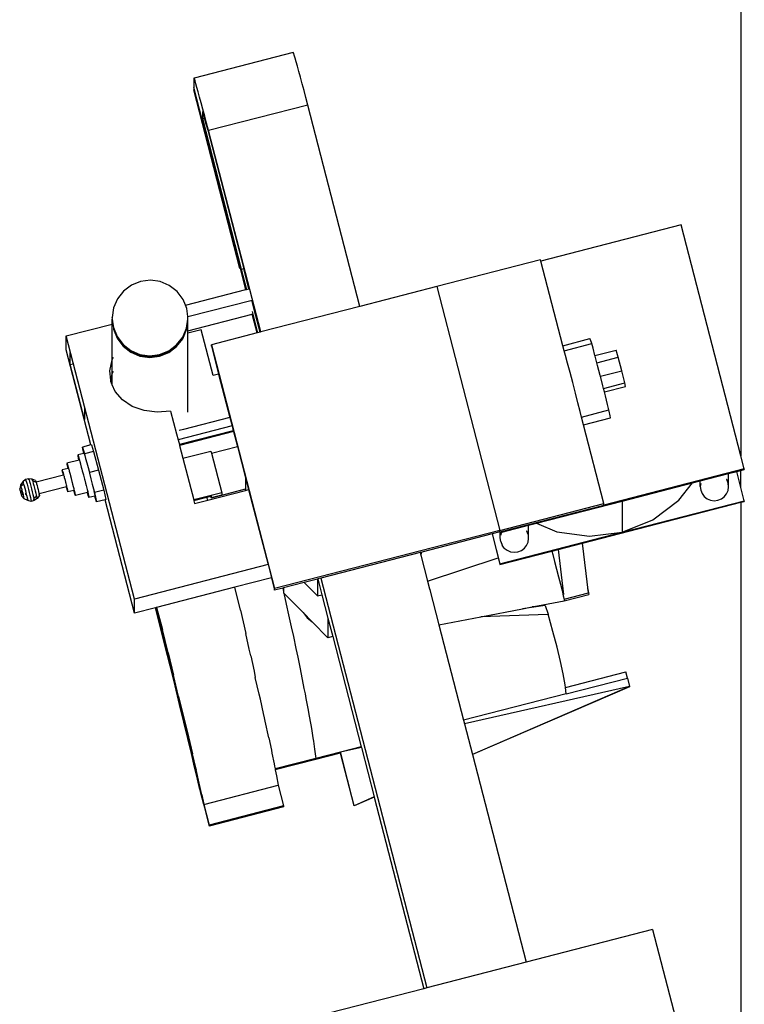
# Model space of a CAD drawing. Units: centimetres. Extents: x 37 to 699, y -19 to 133.
# Drawn here: x 535 to 558, y 48 to 79 of the extents above; entities that cross this region are included whole.
import ezdxf

# ---------------------------------------------------------------- set-up
doc = ezdxf.new("R2010")
doc.units = ezdxf.units.CM
doc.layers.add('Edges', color=7, linetype='Continuous')

# ---------------------------------------------------------------- blocks, each defined once
blk = doc.blocks.new('tire changer machine rs')
at = {"layer": 'Edges'}
for p, q in [((31.575, 23.972), (31.575, 4.113)), ((17.386, 16.89), (14.243, 16.079)), ((17.389, 16.891), (17.386, 16.89)), ((17.401, 16.861), (17.389, 16.891)), ((17.421, 16.801), (17.401, 16.861)), ((17.448, 16.712), (17.421, 16.801)), ((17.481, 16.595), (17.448, 16.712)), ((17.521, 16.453), (17.481, 16.595)), ((17.567, 16.288), (17.521, 16.453)), ((17.617, 16.103), (17.567, 16.288)), ((14.243, 16.079), (14.239, 16.078)), ((14.239, 16.078), (14.239, 15.792)), ((14.255, 16.049), (14.243, 16.079)), ((14.274, 15.989), (14.255, 16.049)), ((14.301, 15.9), (14.274, 15.989)), ((17.672, 15.9), (17.617, 16.103)), ((15.704, 10.092), (14.239, 15.792)), ((14.239, 15.792), (14.239, 15.706)), ((15.695, 10.045), (14.239, 15.706)), ((14.335, 15.784), (14.301, 15.9)), ((14.375, 15.641), (14.335, 15.784)), ((14.42, 15.476), (14.375, 15.641)), ((17.729, 15.684), (17.672, 15.9)), ((17.788, 15.458), (17.729, 15.684)), ((14.471, 15.291), (14.42, 15.476)), ((14.525, 15.088), (14.471, 15.291)), ((17.849, 15.225), (17.788, 15.458)), ((14.514, 15.016), (14.514, 14.795)), ((14.521, 15.004), (14.514, 15.016)), ((14.529, 14.98), (14.521, 15.004)), ((14.583, 14.872), (14.525, 15.088)), ((14.54, 14.944), (14.529, 14.98)), ((17.849, 15.225), (14.702, 14.413)), ((19.502, 8.846), (17.849, 15.225)), ((14.514, 14.795), (14.577, 14.811)), ((14.514, 14.795), (15.741, 10.025)), ((14.553, 14.896), (14.54, 14.944)), ((14.569, 14.839), (14.553, 14.896)), ((14.577, 14.811), (14.569, 14.839)), ((14.588, 14.772), (14.577, 14.811)), ((14.642, 14.646), (14.583, 14.872)), ((14.608, 14.696), (14.588, 14.772)), ((14.63, 14.614), (14.608, 14.696)), ((14.654, 14.526), (14.63, 14.614)), ((14.702, 14.413), (14.642, 14.646)), ((14.678, 14.434), (14.654, 14.526)), ((14.678, 14.434), (15.816, 10.045)), ((16.356, 8.034), (14.702, 14.413)), ((29.679, 11.425), (25.237, 10.279)), ((31.575, 4.113), (29.679, 11.425)), ((25.226, 10.323), (21.934, 9.473)), ((25.237, 10.279), (25.226, 10.323)), ((15.704, 10.092), (15.695, 10.045)), ((15.715, 10.05), (15.695, 10.045)), ((15.715, 10.05), (15.704, 10.092)), ((15.887, 9.38), (15.715, 10.05)), ((15.741, 10.025), (15.816, 10.045)), ((15.741, 10.025), (15.905, 9.384)), ((15.982, 9.404), (15.816, 10.045)), ((25.931, 7.6), (25.237, 10.279)), ((12.86, 9.675), (12.55, 9.637)), ((13.171, 9.632), (12.86, 9.675)), ((12.259, 9.52), (12.009, 9.332)), ((12.55, 9.637), (12.259, 9.52)), ((13.459, 9.509), (13.171, 9.632)), ((13.706, 9.317), (13.459, 9.509)), ((13.968, 8.885), (15.887, 9.38)), ((15.887, 9.38), (15.905, 9.384)), ((15.905, 9.384), (15.982, 9.404)), ((15.982, 9.404), (15.991, 9.407)), ((21.934, 9.473), (19.502, 8.846)), ((21.934, 9.473), (23.937, 1.745)), ((11.816, 9.085), (11.694, 8.798)), ((12.009, 9.332), (11.816, 9.085)), ((13.894, 9.067), (13.706, 9.317)), ((13.968, 8.885), (13.894, 9.067)), ((11.694, 8.798), (11.65, 8.488)), ((14.012, 8.778), (13.968, 8.885)), ((14.044, 8.519), (14.012, 8.778)), ((14.044, 8.519), (16.084, 9.046)), ((16.163, 8.706), (16.084, 9.009)), ((19.502, 8.846), (16.356, 8.034)), ((11.654, 8.46), (11.65, 8.488)), ((11.654, 8.46), (11.65, 8.455)), ((11.65, 8.455), (11.651, 8.444)), ((11.651, 8.444), (11.65, 8.435)), ((11.65, 8.435), (11.67, 8.292)), ((11.65, 8.435), (11.674, 8.293)), ((11.65, 8.286), (11.65, 8.435)), ((14.006, 8.158), (14.046, 8.442)), ((14.05, 8.467), (14.044, 8.519)), ((14.046, 8.442), (14.05, 8.467)), ((14.05, 8.434), (14.046, 8.442)), ((14.049, 8.425), (14.05, 8.434)), ((14.05, 8.414), (14.049, 8.425)), ((14.05, 8.075), (16.087, 8.601)), ((16.084, 8.686), (16.258, 8.008)), ((16.087, 8.601), (16.084, 8.612)), ((16.24, 8.004), (16.087, 8.601)), ((16.338, 8.029), (16.163, 8.706)), ((10.192, 7.91), (11.65, 8.286)), ((11.65, 8.286), (11.67, 8.292)), ((11.65, 7.164), (11.65, 8.286)), ((11.67, 8.292), (11.674, 8.293)), ((11.67, 8.292), (11.688, 8.178)), ((11.674, 8.293), (11.688, 8.178)), ((11.688, 8.178), (11.806, 7.888)), ((11.688, 8.178), (11.688, 8.145)), ((11.688, 8.145), (11.806, 7.855)), ((11.688, 8.145), (11.688, 8.125)), ((11.688, 8.125), (11.806, 7.835)), ((13.884, 7.87), (14.006, 8.158)), ((13.977, 8.057), (14.006, 8.125)), ((14.006, 8.125), (14.05, 8.414)), ((14.006, 8.105), (14.006, 8.125)), ((14.05, 8.075), (14.05, 8.414)), ((12.354, -0.429), (10.192, 7.91)), ((10.192, 7.465), (10.192, 7.91)), ((11.806, 7.888), (11.994, 7.639)), ((11.806, 7.855), (11.962, 7.648)), ((11.806, 7.835), (11.954, 7.639)), ((13.691, 7.624), (13.884, 7.87)), ((13.691, 7.59), (13.884, 7.837)), ((13.691, 7.571), (13.884, 7.817)), ((13.884, 7.817), (13.949, 7.97)), ((13.884, 7.837), (13.94, 7.967)), ((13.94, 7.967), (13.977, 8.057)), ((13.949, 7.97), (13.94, 7.967)), ((13.949, 7.97), (13.987, 8.059)), ((13.977, 8.057), (13.987, 8.059)), ((13.987, 8.059), (14.006, 8.105)), ((14.473, 8.105), (14.05, 7.996)), ((14.05, 7.996), (14.05, 8.075)), ((14.05, 5.493), (14.05, 7.996)), ((14.849, 6.656), (14.473, 8.105)), ((16.24, 8.004), (14.794, 7.631)), ((16.258, 8.008), (16.24, 8.004)), ((16.338, 8.029), (16.258, 8.008)), ((16.356, 8.034), (16.338, 8.029)), ((25.931, 7.6), (26.791, 7.822)), ((26.802, 7.802), (26.791, 7.822)), ((26.835, 7.697), (26.802, 7.802)), ((11.954, 7.639), (11.962, 7.648)), ((11.954, 7.639), (11.994, 7.585)), ((11.962, 7.648), (11.994, 7.605)), ((11.994, 7.639), (12.241, 7.446)), ((11.994, 7.605), (12.241, 7.413)), ((11.994, 7.585), (12.241, 7.393)), ((13.441, 7.436), (13.691, 7.624)), ((13.441, 7.402), (13.691, 7.59)), ((13.441, 7.382), (13.691, 7.571)), ((14.794, 7.631), (16.797, -0.097)), ((14.794, 7.584), (14.794, 7.631)), ((14.794, 7.584), (15.023, 6.701)), ((25.973, 7.439), (25.931, 7.6)), ((25.973, 7.439), (26.845, 7.664)), ((26.845, 7.664), (26.835, 7.697)), ((26.887, 7.516), (26.845, 7.664)), ((26.949, 7.287), (26.887, 7.516)), ((10.972, 4.457), (10.192, 7.465)), ((10.321, 7.005), (10.321, 7.384)), ((10.321, 7.384), (10.413, 7.028)), ((11.65, 7.164), (11.688, 7.238)), ((12.241, 7.446), (12.529, 7.324)), ((12.241, 7.413), (12.529, 7.291)), ((12.241, 7.393), (12.529, 7.271)), ((12.529, 7.324), (12.84, 7.28)), ((12.529, 7.291), (12.84, 7.247)), ((12.529, 7.271), (12.84, 7.227)), ((12.84, 7.28), (13.15, 7.319)), ((12.84, 7.247), (13.15, 7.285)), ((12.84, 7.227), (13.15, 7.265)), ((13.15, 7.319), (13.441, 7.436)), ((13.15, 7.285), (13.441, 7.402)), ((13.15, 7.265), (13.441, 7.382)), ((26.015, 7.291), (25.973, 7.439)), ((26.083, 7.045), (26.015, 7.291)), ((26.949, 7.287), (27.621, 7.461)), ((26.954, 7.269), (26.949, 7.287)), ((27.01, 7.06), (26.954, 7.269)), ((27.01, 7.06), (27.686, 7.234)), ((27.686, 7.234), (27.621, 7.461)), ((27.799, 6.803), (27.686, 7.234)), ((10.321, 7.005), (10.413, 7.028)), ((10.772, 5.266), (10.321, 7.005)), ((10.413, 7.028), (10.772, 5.645)), ((11.572, 6.806), (11.644, 7.153)), ((11.644, 7.153), (11.65, 7.164)), ((11.65, 6.719), (11.65, 7.164)), ((26.161, 6.75), (26.083, 7.045)), ((27.033, 6.975), (27.01, 7.06)), ((27.117, 6.653), (27.033, 6.975)), ((11.602, 6.503), (11.572, 6.806)), ((11.602, 6.503), (11.644, 6.707)), ((11.644, 6.707), (11.65, 6.719)), ((11.65, 6.719), (11.688, 6.792)), ((11.65, 6.363), (11.65, 6.719)), ((15.023, 6.701), (14.849, 6.656)), ((15.023, 6.701), (15.379, 5.329)), ((26.246, 6.428), (26.161, 6.75)), ((27.123, 6.629), (27.117, 6.653)), ((27.123, 6.629), (27.799, 6.803)), ((27.201, 6.325), (27.123, 6.629)), ((27.894, 6.421), (27.799, 6.803)), ((11.606, 6.465), (11.602, 6.503)), ((11.65, 6.363), (11.606, 6.465)), ((11.742, 6.15), (11.65, 6.363)), ((26.33, 6.1), (26.246, 6.428)), ((27.221, 6.247), (27.201, 6.325)), ((27.221, 6.247), (27.894, 6.421)), ((27.248, 6.138), (27.221, 6.247)), ((27.248, 6.138), (27.915, 6.31)), ((27.915, 6.31), (27.894, 6.421)), ((11.974, 5.881), (11.742, 6.15)), ((26.408, 5.789), (26.33, 6.1)), ((27.28, 6.014), (27.248, 6.138)), ((27.347, 5.74), (27.28, 6.014)), ((10.772, 5.645), (10.772, 5.266)), ((12.286, 5.674), (11.974, 5.881)), ((12.66, 5.542), (12.286, 5.674)), ((26.476, 5.515), (26.408, 5.789)), ((27.389, 5.563), (27.347, 5.74)), ((13.074, 5.492), (12.66, 5.542)), ((13.501, 5.528), (13.074, 5.492)), ((13.501, 5.528), (13.687, 4.812)), ((15.379, 5.329), (13.907, 4.949)), ((15.379, 5.329), (15.448, 5.061)), ((26.518, 5.338), (26.476, 5.515)), ((26.518, 5.338), (27.389, 5.563)), ((26.582, 5.089), (26.518, 5.338)), ((26.582, 5.089), (27.442, 5.311)), ((27.399, 5.522), (27.389, 5.563)), ((27.431, 5.376), (27.399, 5.522)), ((27.442, 5.311), (27.431, 5.376)), ((15.448, 5.061), (13.737, 4.619)), ((15.448, 5.061), (15.488, 4.905)), ((27.229, 2.595), (26.582, 5.089)), ((13.687, 4.812), (13.737, 4.619)), ((13.907, 4.949), (13.768, 4.913)), ((15.488, 4.905), (13.777, 4.464)), ((15.495, 4.88), (13.783, 4.439)), ((15.488, 4.905), (15.495, 4.88)), ((15.495, 4.88), (15.618, 4.406)), ((10.972, 4.457), (10.704, 4.388)), ((10.748, 4.189), (10.704, 4.388)), ((10.704, 4.388), (10.77, 4.176)), ((10.994, 4.463), (10.972, 4.457)), ((10.994, 4.463), (11.06, 4.25)), ((13.737, 4.619), (13.777, 4.464)), ((13.777, 4.464), (13.783, 4.439)), ((13.783, 4.439), (13.889, 4.033)), ((14.795, 4.194), (15.618, 4.406)), ((15.618, 4.406), (15.874, 3.416)), ((10.748, 4.189), (10.561, 4.141)), ((10.561, 4.141), (10.567, 4.13)), ((10.567, 4.13), (10.585, 4.074)), ((10.567, 4.106), (10.567, 4.13)), ((10.585, 4.027), (10.567, 4.106)), ((10.585, 4.074), (10.613, 3.976)), ((10.755, 4.191), (10.748, 4.189)), ((10.755, 4.191), (10.761, 4.18)), ((10.761, 4.18), (10.778, 4.124)), ((11.06, 4.25), (10.77, 4.176)), ((10.77, 4.176), (10.778, 4.124)), ((10.778, 4.124), (10.806, 4.026)), ((11.06, 4.25), (11.22, 3.653)), ((13.889, 4.033), (14.778, 4.262)), ((14.778, 4.262), (14.795, 4.194)), ((14.795, 4.194), (15.12, 2.94)), ((31.682, 3.697), (31.575, 4.113)), ((10.597, 3.976), (10.216, 3.877)), ((10.216, 3.877), (10.221, 3.869)), ((10.221, 3.869), (10.234, 3.826)), ((10.221, 3.851), (10.221, 3.869)), ((10.234, 3.791), (10.221, 3.851)), ((10.234, 3.826), (10.255, 3.752)), ((10.253, 3.712), (10.234, 3.791)), ((10.255, 3.752), (10.271, 3.679)), ((10.597, 3.976), (10.585, 4.027)), ((10.604, 3.977), (10.597, 3.976)), ((10.604, 3.977), (10.608, 3.969)), ((10.608, 3.969), (10.622, 3.926)), ((10.613, 3.976), (10.622, 3.926)), ((10.622, 3.926), (10.643, 3.852)), ((10.643, 3.852), (10.649, 3.843)), ((10.649, 3.843), (10.67, 3.752)), ((10.67, 3.752), (10.691, 3.685)), ((10.806, 4.026), (10.843, 3.893)), ((10.843, 3.893), (10.885, 3.735)), ((13.889, 4.033), (14.231, 2.711)), ((10.104, 3.496), (9.239, 3.276)), ((10.253, 3.712), (10.065, 3.664)), ((10.065, 3.664), (10.068, 3.658)), ((10.068, 3.658), (10.068, 3.646)), ((10.077, 3.605), (10.068, 3.646)), ((10.068, 3.646), (10.077, 3.629)), ((10.077, 3.629), (10.092, 3.579)), ((10.092, 3.545), (10.077, 3.605)), ((10.092, 3.579), (10.11, 3.51)), ((10.104, 3.496), (10.092, 3.545)), ((10.108, 3.5), (10.104, 3.496)), ((10.11, 3.51), (10.108, 3.5)), ((10.108, 3.497), (10.108, 3.5)), ((10.108, 3.497), (10.114, 3.482)), ((10.114, 3.482), (10.122, 3.455)), ((10.122, 3.455), (10.132, 3.428)), ((10.259, 3.714), (10.253, 3.712)), ((10.254, 3.706), (10.253, 3.712)), ((10.26, 3.708), (10.259, 3.714)), ((10.26, 3.708), (10.271, 3.679)), ((10.271, 3.679), (10.283, 3.652)), ((10.283, 3.652), (10.285, 3.629)), ((10.285, 3.629), (10.304, 3.56)), ((10.304, 3.56), (10.315, 3.532)), ((10.315, 3.532), (10.326, 3.478)), ((10.326, 3.478), (10.349, 3.4)), ((10.691, 3.685), (10.702, 3.631)), ((10.702, 3.631), (10.737, 3.511)), ((10.737, 3.511), (10.737, 3.5)), ((10.737, 3.5), (10.771, 3.366)), ((10.885, 3.735), (10.929, 3.578)), ((11.22, 3.653), (10.929, 3.578)), ((10.929, 3.578), (10.93, 3.561)), ((10.93, 3.561), (10.976, 3.385)), ((11.22, 3.653), (11.379, 3.021)), ((31.682, 3.697), (27.229, 2.548)), ((30.286, 3.317), (31.184, 3.549)), ((31.184, 3.549), (31.442, 3.615)), ((31.184, 3.13), (31.184, 3.549)), ((31.442, 3.615), (31.575, 3.649)), ((31.575, 3.102), (31.442, 3.615)), ((31.575, 3.649), (31.682, 3.677)), ((31.575, 3.102), (31.575, 3.649)), ((31.682, 3.697), (31.682, 3.677)), ((8.745, 3.175), (8.717, 3.06)), ((8.821, 3.286), (8.743, 3.187)), ((8.743, 3.187), (8.745, 3.183)), ((8.745, 3.183), (8.745, 3.175)), ((8.745, 3.175), (8.751, 3.165)), ((8.749, 3.158), (8.751, 3.165)), ((8.749, 3.158), (8.758, 3.139)), ((8.76, 3.133), (8.757, 3.124)), ((8.759, 3.13), (8.757, 3.124)), ((8.762, 3.119), (8.757, 3.124)), ((8.835, 3.216), (8.758, 3.139)), ((8.758, 3.139), (8.76, 3.133)), ((8.904, 3.363), (8.821, 3.286)), ((8.821, 3.286), (8.823, 3.281)), ((8.823, 3.281), (8.831, 3.256)), ((8.831, 3.256), (8.827, 3.252)), ((8.831, 3.236), (8.827, 3.252)), ((8.838, 3.219), (8.831, 3.236)), ((8.838, 3.219), (8.835, 3.216)), ((8.837, 3.208), (8.835, 3.216)), ((8.841, 3.221), (8.838, 3.219)), ((8.838, 3.219), (8.84, 3.215)), ((8.838, 3.219), (8.843, 3.213)), ((8.84, 3.215), (8.839, 3.21)), ((8.839, 3.21), (8.843, 3.213)), ((8.843, 3.213), (8.859, 3.155)), ((8.859, 3.155), (8.877, 3.086)), ((9.002, 3.384), (8.904, 3.363)), ((8.905, 3.355), (8.904, 3.363)), ((8.905, 3.355), (8.916, 3.328)), ((8.916, 3.328), (8.93, 3.278)), ((8.93, 3.278), (8.949, 3.21)), ((8.949, 3.21), (8.971, 3.128)), ((8.971, 3.128), (8.994, 3.039)), ((9.107, 3.375), (9.002, 3.384)), ((9.002, 3.384), (9.005, 3.378)), ((9.005, 3.366), (9.005, 3.378)), ((9.009, 3.349), (9.005, 3.366)), ((9.005, 3.366), (9.014, 3.35)), ((9.014, 3.35), (9.028, 3.3)), ((9.028, 3.3), (9.046, 3.233)), ((9.046, 3.233), (9.068, 3.152)), ((9.068, 3.152), (9.091, 3.064)), ((9.107, 3.375), (9.11, 3.369)), ((9.11, 3.358), (9.11, 3.369)), ((9.222, 3.33), (9.11, 3.369)), ((9.113, 3.344), (9.11, 3.358)), ((9.11, 3.358), (9.118, 3.344)), ((9.118, 3.344), (9.13, 3.303)), ((9.13, 3.303), (9.131, 3.299)), ((9.234, 3.276), (9.13, 3.303)), ((9.131, 3.299), (9.147, 3.238)), ((9.147, 3.238), (9.167, 3.166)), ((9.167, 3.166), (9.188, 3.086)), ((9.223, 3.327), (9.222, 3.33)), ((9.223, 3.327), (9.227, 3.307)), ((9.231, 3.289), (9.227, 3.307)), ((9.227, 3.307), (9.231, 3.306)), ((9.231, 3.306), (9.231, 3.289)), ((9.234, 3.276), (9.231, 3.289)), ((9.231, 3.289), (9.236, 3.275)), ((9.235, 3.273), (9.234, 3.276)), ((9.236, 3.275), (9.234, 3.276)), ((9.239, 3.276), (9.236, 3.275)), ((9.236, 3.275), (9.238, 3.272)), ((9.236, 3.275), (9.24, 3.271)), ((9.24, 3.271), (9.253, 3.224)), ((9.253, 3.224), (9.268, 3.168)), ((9.268, 3.168), (9.284, 3.106)), ((10.199, 3.128), (9.335, 2.905)), ((10.132, 3.428), (10.132, 3.419)), ((10.132, 3.419), (10.143, 3.375)), ((10.143, 3.375), (10.156, 3.339)), ((10.156, 3.339), (10.156, 3.328)), ((10.156, 3.328), (10.168, 3.279)), ((10.168, 3.279), (10.179, 3.248)), ((10.179, 3.248), (10.18, 3.233)), ((10.18, 3.233), (10.19, 3.193)), ((10.19, 3.193), (10.197, 3.161)), ((10.19, 3.193), (10.201, 3.161)), ((10.197, 3.161), (10.202, 3.139)), ((10.204, 3.129), (10.199, 3.128)), ((10.201, 3.119), (10.199, 3.128)), ((10.201, 3.161), (10.202, 3.139)), ((10.202, 3.139), (10.204, 3.129)), ((10.204, 3.129), (10.22, 3.085)), ((10.349, 3.4), (10.349, 3.389)), ((10.349, 3.389), (10.373, 3.298)), ((10.373, 3.298), (10.384, 3.266)), ((10.384, 3.266), (10.395, 3.211)), ((10.395, 3.211), (10.416, 3.139)), ((10.416, 3.139), (10.413, 3.135)), ((10.413, 3.135), (10.428, 3.074)), ((10.771, 3.366), (10.782, 3.335)), ((10.782, 3.335), (10.803, 3.239)), ((10.803, 3.239), (10.824, 3.167)), ((10.824, 3.167), (10.831, 3.127)), ((10.831, 3.127), (10.852, 3.038)), ((10.976, 3.385), (11.018, 3.217)), ((11.018, 3.217), (11.054, 3.069)), ((15.874, 3.416), (15.874, 3.062)), ((15.874, 3.416), (15.972, 3.04)), ((27.81, 2.678), (30.042, 3.254)), ((29.612, 2.704), (30.042, 3.254)), ((30.042, 3.254), (30.286, 3.317)), ((30.286, 3.142), (30.286, 3.317)), ((30.299, 3.236), (30.286, 3.142)), ((30.286, 3.142), (30.299, 3.026)), ((31.127, 3.355), (31.12, 3.363)), ((31.17, 3.246), (31.127, 3.355)), ((31.167, 3.014), (31.184, 3.13)), ((31.184, 3.13), (31.17, 3.246)), ((8.717, 3.056), (8.717, 3.06)), ((8.717, 3.056), (8.72, 3.051)), ((8.72, 3.051), (8.72, 3.043)), ((8.72, 3.043), (8.725, 3.035)), ((8.725, 3.035), (8.725, 3.024)), ((8.725, 3.024), (8.731, 3.013)), ((8.731, 3.013), (8.731, 3)), ((8.731, 3), (8.738, 2.987)), ((8.738, 2.987), (8.738, 2.972)), ((8.738, 2.972), (8.745, 2.958)), ((8.745, 2.958), (8.745, 2.943)), ((8.745, 2.943), (8.753, 2.929)), ((8.753, 2.929), (8.753, 2.915)), ((8.753, 2.915), (8.759, 2.902)), ((8.759, 2.902), (8.759, 2.889)), ((8.759, 2.889), (8.765, 2.878)), ((8.76, 3.111), (8.762, 3.119)), ((8.762, 3.108), (8.76, 3.111)), ((8.767, 3.081), (8.762, 3.108)), ((8.762, 3.108), (8.769, 3.095)), ((8.765, 2.878), (8.765, 2.867)), ((8.765, 2.867), (8.77, 2.859)), ((8.769, 3.095), (8.772, 3.089)), ((8.77, 2.859), (8.77, 2.851)), ((8.77, 2.851), (8.773, 2.846)), ((8.772, 3.089), (8.785, 3.037)), ((8.773, 2.846), (8.774, 2.84)), ((8.856, 2.747), (8.774, 2.84)), ((8.785, 3.008), (8.78, 3.031)), ((8.785, 3.037), (8.789, 3.021)), ((8.789, 2.998), (8.785, 3.008)), ((8.789, 3.021), (8.8, 2.98)), ((8.8, 2.953), (8.789, 2.998)), ((8.8, 2.98), (8.8, 2.977)), ((8.8, 2.977), (8.812, 2.932)), ((8.8, 2.95), (8.8, 2.953)), ((8.812, 2.909), (8.8, 2.95)), ((8.812, 2.932), (8.815, 2.922)), ((8.815, 2.893), (8.812, 2.909)), ((8.815, 2.922), (8.823, 2.89)), ((8.821, 2.871), (8.815, 2.893)), ((8.823, 2.89), (8.829, 2.867)), ((8.829, 2.867), (8.841, 2.819)), ((8.839, 2.811), (8.833, 2.825)), ((8.841, 2.819), (8.839, 2.811)), ((8.839, 2.811), (8.843, 2.803)), ((8.877, 3.086), (8.897, 3.01)), ((8.897, 3.01), (8.917, 2.933)), ((8.912, 2.916), (8.907, 2.932)), ((8.917, 2.894), (8.912, 2.916)), ((8.917, 2.933), (8.927, 2.889)), ((8.926, 2.861), (8.917, 2.894)), ((8.927, 2.889), (8.935, 2.86)), ((8.935, 2.86), (8.951, 2.795)), ((8.994, 3.039), (9.017, 2.948)), ((9.017, 2.948), (9.039, 2.862)), ((9.039, 2.862), (9.058, 2.786)), ((9.091, 3.064), (9.114, 2.974)), ((9.114, 2.974), (9.135, 2.888)), ((9.135, 2.888), (9.154, 2.813)), ((9.154, 2.813), (9.166, 2.762)), ((9.25, 2.826), (9.166, 2.762)), ((9.188, 3.086), (9.208, 3.005)), ((9.208, 3.005), (9.228, 2.929)), ((9.228, 2.929), (9.244, 2.861)), ((9.241, 2.849), (9.237, 2.857)), ((9.244, 2.861), (9.241, 2.849)), ((9.247, 2.838), (9.241, 2.849)), ((9.244, 2.861), (9.247, 2.838)), ((9.247, 2.838), (9.244, 2.831)), ((9.25, 2.826), (9.244, 2.831)), ((9.247, 2.83), (9.247, 2.838)), ((9.25, 2.826), (9.247, 2.83)), ((9.252, 2.828), (9.25, 2.826)), ((9.25, 2.826), (9.257, 2.808)), ((9.252, 2.804), (9.25, 2.826)), ((9.257, 2.808), (9.265, 2.772)), ((9.347, 2.85), (9.268, 2.755)), ((9.284, 3.106), (9.3, 3.044)), ((9.3, 3.044), (9.315, 2.984)), ((9.315, 2.984), (9.328, 2.932)), ((9.328, 2.932), (9.335, 2.905)), ((9.335, 2.905), (9.338, 2.89)), ((9.338, 2.89), (9.335, 2.887)), ((9.338, 2.874), (9.335, 2.887)), ((9.338, 2.874), (9.344, 2.862)), ((9.344, 2.862), (9.344, 2.854)), ((9.347, 2.85), (9.344, 2.854)), ((10.22, 3.051), (10.201, 3.119)), ((10.22, 3.085), (10.234, 3.024)), ((10.234, 3), (10.22, 3.051)), ((10.234, 3.024), (10.243, 2.984)), ((10.243, 2.984), (10.234, 3)), ((10.243, 2.971), (10.243, 2.984)), ((10.246, 2.966), (10.243, 2.971)), ((10.433, 3.014), (10.246, 2.966)), ((10.428, 3.074), (10.437, 3.034)), ((10.44, 3.016), (10.433, 3.014)), ((10.443, 2.977), (10.433, 3.014)), ((10.437, 3.034), (10.44, 3.016)), ((10.437, 3.034), (10.443, 3.027)), ((10.443, 3.027), (10.464, 2.938)), ((10.464, 2.903), (10.443, 2.977)), ((10.464, 2.938), (10.478, 2.879)), ((10.478, 2.86), (10.464, 2.903)), ((10.478, 2.879), (10.478, 2.86)), ((10.482, 2.852), (10.478, 2.86)), ((10.862, 2.95), (10.482, 2.852)), ((10.852, 3.038), (10.865, 2.979)), ((10.852, 3.038), (10.861, 3.019)), ((10.861, 3.019), (10.888, 2.902)), ((10.869, 2.952), (10.862, 2.95)), ((10.888, 2.856), (10.862, 2.95)), ((10.865, 2.979), (10.869, 2.952)), ((10.888, 2.902), (10.906, 2.824)), ((10.906, 2.799), (10.888, 2.856)), ((10.906, 2.824), (10.906, 2.799)), ((11.096, 2.836), (10.912, 2.788)), ((11.054, 3.069), (11.082, 2.952)), ((11.054, 3.069), (11.089, 2.946)), ((11.082, 2.952), (11.1, 2.874)), ((11.379, 3.021), (11.089, 2.946)), ((11.089, 2.946), (11.155, 2.649)), ((11.106, 2.838), (11.096, 2.836)), ((11.155, 2.649), (11.096, 2.836)), ((11.1, 2.874), (11.106, 2.838)), ((11.379, 3.021), (11.445, 2.724)), ((14.789, 2.855), (14.231, 2.711)), ((14.775, 2.825), (14.653, 2.793)), ((14.676, 2.705), (15.874, 3.014)), ((14.789, 2.782), (14.775, 2.825)), ((14.778, 2.825), (14.775, 2.825)), ((14.789, 2.828), (14.778, 2.825)), ((14.789, 2.782), (14.778, 2.825)), ((15.874, 3.049), (14.789, 2.768)), ((15.12, 2.94), (14.789, 2.855)), ((15.12, 2.867), (14.789, 2.782)), ((14.789, 2.855), (14.789, 2.828)), ((14.789, 2.828), (14.789, 2.782)), ((15.12, 2.867), (15.874, 3.062)), ((15.12, 2.94), (15.12, 2.867)), ((15.874, 3.062), (15.874, 3.049)), ((15.874, 3.049), (15.874, 3.014)), ((15.874, 3.014), (15.972, 3.04)), ((15.972, 3.04), (16.588, 0.663)), ((30.299, 3.026), (30.343, 2.917)), ((30.343, 2.917), (30.413, 2.824)), ((30.413, 2.824), (30.505, 2.751)), ((30.954, 2.745), (31.048, 2.815)), ((31.048, 2.815), (31.12, 2.907)), ((31.12, 2.907), (31.167, 3.014)), ((31.682, 2.686), (31.575, 3.102)), ((8.843, 2.803), (8.841, 2.798)), ((8.845, 2.794), (8.841, 2.798)), ((8.85, 2.781), (8.845, 2.794)), ((8.85, 2.765), (8.85, 2.781)), ((8.856, 2.755), (8.85, 2.765)), ((8.856, 2.747), (8.856, 2.755)), ((8.858, 2.743), (8.856, 2.747)), ((8.971, 2.699), (8.858, 2.743)), ((8.951, 2.795), (8.963, 2.744)), ((8.963, 2.724), (8.957, 2.746)), ((8.963, 2.744), (8.971, 2.71)), ((8.971, 2.71), (8.963, 2.724)), ((8.971, 2.71), (8.971, 2.699)), ((8.974, 2.695), (8.971, 2.699)), ((9.084, 2.667), (8.974, 2.695)), ((9.058, 2.786), (9.072, 2.726)), ((9.072, 2.726), (9.081, 2.685)), ((9.081, 2.685), (9.084, 2.667)), ((9.18, 2.696), (9.084, 2.667)), ((9.168, 2.73), (9.162, 2.752)), ((9.166, 2.762), (9.168, 2.754)), ((9.168, 2.754), (9.177, 2.714)), ((9.173, 2.713), (9.168, 2.73)), ((9.177, 2.714), (9.18, 2.696)), ((9.268, 2.755), (9.18, 2.696)), ((9.265, 2.76), (9.262, 2.77)), ((9.265, 2.772), (9.265, 2.76)), ((9.268, 2.755), (9.265, 2.76)), ((10.912, 2.788), (10.906, 2.799)), ((11.423, 2.718), (11.155, 2.649)), ((11.445, 2.724), (11.423, 2.718)), ((12.354, -0.875), (11.423, 2.718)), ((14.231, 2.711), (14.238, 2.686)), ((14.653, 2.793), (14.238, 2.686)), ((14.238, 2.686), (14.261, 2.598)), ((14.261, 2.598), (14.676, 2.705)), ((14.676, 2.705), (14.653, 2.793)), ((14.789, 2.782), (14.789, 2.768)), ((23.937, 1.745), (27.229, 2.595)), ((23.937, 1.699), (27.229, 2.548)), ((25.096, 1.978), (27.81, 2.678)), ((26.559, 1.344), (31.575, 2.639)), ((27.229, 2.548), (27.229, 2.595)), ((27.81, 1.687), (31.682, 2.686)), ((27.81, 2.678), (27.81, 1.687)), ((28.778, 2.077), (29.612, 2.704)), ((30.505, 2.751), (30.613, 2.705)), ((30.613, 2.705), (30.729, 2.688)), ((30.729, 2.688), (30.845, 2.702)), ((30.845, 2.702), (30.954, 2.745)), ((31.575, 2.639), (31.682, 2.667)), ((31.575, 2.639), (31.575, -21.709)), ((31.682, 2.686), (31.682, 2.667)), ((23.996, 1.694), (24.847, 1.913)), ((24.847, 1.913), (25.096, 1.978)), ((24.847, 1.495), (24.847, 1.913)), ((25.096, 1.978), (25.739, 1.705)), ((27.81, 1.687), (28.778, 2.077)), ((23.937, 1.745), (16.797, -0.097)), ((23.687, 1.634), (21.458, 1.059)), ((23.692, 1.635), (23.687, 1.634)), ((23.687, 1.634), (23.883, 0.876)), ((23.932, 1.697), (23.692, 1.635)), ((23.692, 1.635), (23.937, 0.688)), ((23.937, 1.699), (23.932, 1.697)), ((23.932, 1.697), (23.937, 1.679)), ((23.937, 1.699), (23.937, 1.745)), ((23.937, 1.699), (23.937, 1.679)), ((23.937, 0.688), (27.81, 1.687)), ((23.937, 1.679), (23.949, 1.682)), ((23.949, 1.682), (23.996, 1.694)), ((23.949, 1.507), (23.949, 1.682)), ((23.966, 1.623), (23.963, 1.601)), ((23.996, 1.694), (23.966, 1.623)), ((24.79, 1.719), (24.783, 1.728)), ((24.83, 1.619), (24.79, 1.719)), ((25.739, 1.705), (26.773, 1.56)), ((26.773, 1.56), (27.81, 1.687)), ((23.963, 1.391), (23.949, 1.507)), ((23.963, 1.391), (24.006, 1.282)), ((24.076, 1.188), (24.006, 1.282)), ((24.711, 1.18), (24.783, 1.271)), ((24.783, 1.271), (24.83, 1.379)), ((24.83, 1.379), (24.847, 1.495)), ((25.785, 1.145), (26.559, 1.344)), ((26.743, -0.234), (26.559, 1.344)), ((21.407, 1.046), (18.261, 0.234)), ((21.458, 1.059), (21.407, 1.046)), ((21.407, 1.046), (21.43, 0.958)), ((21.43, 0.958), (21.458, 1.059)), ((21.43, 0.958), (21.642, 0.142)), ((23.937, 0.668), (25.582, 1.092)), ((24.076, 1.188), (24.168, 1.116)), ((24.168, 1.116), (24.276, 1.07)), ((24.276, 1.07), (24.392, 1.053)), ((24.392, 1.053), (24.508, 1.067)), ((24.508, 1.067), (24.617, 1.11)), ((24.617, 1.11), (24.711, 1.18)), ((25.582, 1.092), (25.626, 1.104)), ((25.582, 1.092), (25.611, 0.986)), ((25.611, 0.986), (25.67, 0.766)), ((25.626, 1.104), (25.785, 1.145)), ((25.785, 1.145), (25.952, -0.288)), ((16.588, 0.663), (12.354, -0.429)), ((16.588, 0.663), (16.696, 0.246)), ((21.642, 0.142), (23.883, 0.876)), ((23.883, 0.876), (23.937, 0.668)), ((23.937, 0.688), (23.937, 0.668)), ((25.67, 0.766), (25.733, 0.524)), ((25.733, 0.524), (25.796, 0.278)), ((16.696, 0.246), (15.538, -0.053)), ((16.696, 0.246), (16.797, -0.144)), ((17.734, 0.098), (17.079, -0.071)), ((18.152, 0.206), (17.734, 0.098)), ((17.734, 0.098), (18.152, -0.326)), ((18.164, 0.209), (18.152, 0.206)), ((18.152, 0.206), (18.152, -0.326)), ((18.261, 0.234), (18.164, 0.209)), ((18.164, 0.209), (18.293, -0.29)), ((18.261, 0.234), (21.625, -12.747)), ((21.642, 0.142), (21.705, -0.101)), ((25.796, 0.278), (25.855, 0.045)), ((25.855, 0.045), (25.905, -0.161)), ((15.538, -0.053), (13.058, -0.693)), ((15.711, -0.781), (15.538, -0.053)), ((17.054, -0.078), (16.797, -0.144)), ((16.797, -0.144), (16.797, -0.097)), ((17.079, -0.071), (17.054, -0.078)), ((17.054, -0.078), (17.079, -0.191)), ((17.079, -0.071), (17.079, -0.191)), ((17.079, -0.191), (17.079, -0.229)), ((17.089, -0.24), (17.079, -0.229)), ((17.089, -0.24), (17.166, -0.589)), ((17.696, -0.856), (17.089, -0.24)), ((18.152, -0.326), (18.293, -0.29)), ((18.293, -0.29), (18.485, -1.029)), ((21.73, -0.128), (21.705, -0.101)), ((21.705, -0.101), (21.713, -0.134)), ((21.713, -0.134), (22, -1.242)), ((25.905, -0.161), (25.944, -0.324)), ((25.969, -0.434), (26.743, -0.234)), ((25.977, -0.482), (26.751, -0.283)), ((26.711, -0.092), (26.719, -0.124)), ((26.719, -0.124), (26.743, -0.234)), ((26.743, -0.234), (26.751, -0.283)), ((12.354, -0.875), (12.354, -0.429)), ((17.166, -0.589), (17.241, -0.928)), ((24.957, -0.677), (25.977, -0.482)), ((25.944, -0.324), (25.969, -0.434)), ((25.969, -0.434), (25.977, -0.482)), ((13.021, -0.703), (12.354, -0.875)), ((13.044, -0.697), (13.021, -0.703)), ((13.15, -1.216), (13.021, -0.703)), ((13.058, -0.693), (13.044, -0.697)), ((13.171, -1.196), (13.044, -0.697)), ((13.058, -0.693), (13.239, -1.395)), ((15.711, -0.781), (15.88, -1.52)), ((17.241, -0.928), (17.322, -1.308)), ((17.696, -0.856), (17.823, -1.025)), ((17.99, -1.154), (17.696, -0.856)), ((23.33, -0.988), (24.657, -0.735)), ((25.453, -0.912), (23.33, -0.988)), ((25.374, -0.634), (24.657, -0.735)), ((24.657, -0.735), (24.957, -0.677)), ((25.374, -0.634), (24.957, -0.677)), ((25.374, -0.634), (25.464, -0.908)), ((25.453, -0.912), (25.452, -0.909)), ((25.464, -0.908), (25.453, -0.912)), ((25.616, -1.454), (25.464, -0.908)), ((13.321, -1.892), (13.15, -1.216)), ((13.349, -1.902), (13.171, -1.196)), ((17.823, -1.025), (17.99, -1.154)), ((18.485, -1.657), (17.99, -1.154)), ((18.485, -1.029), (18.485, -1.657)), ((18.485, -1.029), (18.637, -1.618)), ((22, -1.242), (23.33, -0.988)), ((22, -1.242), (22.785, -4.27)), ((13.423, -2.132), (13.239, -1.395)), ((15.991, -2.014), (15.88, -1.52)), ((17.322, -1.308), (17.39, -1.617)), ((25.747, -1.954), (25.616, -1.454)), ((17.39, -1.617), (17.469, -1.993)), ((18.637, -1.618), (18.485, -1.657)), ((18.637, -1.618), (19.542, -5.107)), ((13.484, -2.546), (13.321, -1.892)), ((13.517, -2.579), (13.349, -1.902)), ((13.423, -2.132), (13.594, -2.84)), ((16.039, -2.231), (15.991, -2.014)), ((17.469, -1.993), (17.53, -2.271)), ((25.855, -2.404), (25.747, -1.954)), ((16.039, -2.231), (16.143, -2.711)), ((17.53, -2.271), (17.605, -2.639)), ((25.941, -2.802), (25.855, -2.404)), ((13.64, -3.173), (13.484, -2.546)), ((13.676, -3.222), (13.517, -2.579)), ((16.143, -2.711), (16.185, -2.908)), ((17.605, -2.639), (17.727, -3.26)), ((26.002, -3.145), (25.941, -2.802)), ((26.013, -3.225), (27.924, -2.731)), ((27.976, -2.93), (27.924, -2.731)), ((13.753, -3.515), (13.594, -2.84)), ((16.307, -3.439), (16.185, -2.908)), ((26.04, -3.43), (27.976, -2.93)), ((27.976, -2.93), (28.039, -3.198)), ((13.786, -3.768), (13.64, -3.173)), ((13.823, -3.826), (13.676, -3.222)), ((17.727, -3.26), (17.76, -3.43)), ((17.76, -3.43), (17.788, -3.583)), ((26.04, -3.43), (22.785, -4.27)), ((28.039, -3.198), (22.815, -4.384)), ((28.039, -3.198), (23.066, -5.352)), ((28.039, -3.204), (23.067, -5.357)), ((26.013, -3.225), (26.002, -3.145)), ((26.04, -3.43), (26.013, -3.225)), ((28.039, -3.198), (28.039, -3.204)), ((13.753, -3.515), (14.064, -4.788)), ((16.344, -3.597), (16.307, -3.439)), ((16.445, -4.058), (16.344, -3.597)), ((17.788, -3.583), (17.857, -3.947)), ((13.923, -4.327), (13.786, -3.768)), ((13.959, -4.388), (13.823, -3.826)), ((17.857, -3.947), (17.881, -4.084)), ((14.048, -4.847), (13.923, -4.327)), ((16.474, -4.186), (16.445, -4.058)), ((16.497, -4.292), (16.474, -4.186)), ((16.612, -4.826), (16.497, -4.292)), ((17.881, -4.084), (17.94, -4.414)), ((22.785, -4.27), (22.815, -4.384)), ((14.081, -4.903), (13.959, -4.388)), ((17.94, -4.414), (17.96, -4.534)), ((17.96, -4.534), (18.009, -4.826)), ((22.815, -4.384), (23.066, -5.352)), ((14.161, -5.323), (14.048, -4.847)), ((14.064, -4.788), (14.195, -5.336)), ((14.189, -5.368), (14.081, -4.903)), ((16.612, -4.826), (16.694, -5.218)), ((18.009, -4.826), (18.024, -4.929)), ((18.024, -4.929), (18.063, -5.182)), ((16.694, -5.218), (16.712, -5.306)), ((18.063, -5.182), (18.092, -5.408)), ((18.886, -5.276), (18.101, -5.478)), ((19.542, -5.107), (18.886, -5.276)), ((19.547, -5.126), (18.886, -5.276)), ((18.886, -5.276), (18.886, -5.308)), ((18.893, -5.306), (18.886, -5.276)), ((19.542, -5.107), (19.547, -5.126)), ((19.547, -5.126), (19.954, -6.699)), ((14.262, -5.753), (14.161, -5.323)), ((14.282, -5.778), (14.189, -5.368)), ((14.308, -5.82), (14.195, -5.336)), ((16.712, -5.306), (16.782, -5.653)), ((18.101, -5.478), (16.813, -5.811)), ((18.101, -5.51), (16.819, -5.841)), ((18.092, -5.408), (18.101, -5.478)), ((18.886, -5.308), (18.101, -5.51)), ((18.101, -5.478), (18.101, -5.51)), ((18.893, -5.306), (18.886, -5.308)), ((19.319, -6.974), (18.886, -5.308)), ((19.319, -6.974), (18.893, -5.306)), ((23.066, -5.352), (23.067, -5.357)), ((23.067, -5.357), (24.772, -11.935)), ((14.349, -6.133), (14.262, -5.753)), ((14.36, -6.133), (14.282, -5.778)), ((14.308, -5.82), (14.311, -5.828)), ((14.41, -6.262), (14.311, -5.828)), ((16.782, -5.653), (16.797, -5.727)), ((16.797, -5.727), (16.813, -5.811)), ((16.813, -5.811), (16.819, -5.841)), ((16.819, -5.841), (16.854, -6.025)), ((14.422, -6.46), (14.349, -6.133)), ((14.422, -6.428), (14.36, -6.133)), ((16.854, -6.025), (16.908, -6.327)), ((14.493, -6.635), (14.41, -6.262)), ((14.422, -6.428), (14.422, -6.46)), ((14.46, -6.576), (14.422, -6.428)), ((14.422, -6.46), (14.722, -7.619)), ((14.556, -6.934), (16.905, -6.328)), ((16.905, -6.328), (16.908, -6.327)), ((16.905, -6.328), (17.074, -6.98)), ((14.556, -6.934), (14.46, -6.576)), ((14.493, -6.635), (14.556, -6.934)), ((19.954, -6.699), (19.319, -6.974)), ((19.956, -6.704), (19.319, -6.98)), ((19.954, -6.699), (19.956, -6.704)), ((19.956, -6.704), (21.528, -12.772)), ((14.556, -6.934), (14.722, -7.587)), ((17.074, -6.98), (14.722, -7.587)), ((17.074, -7.012), (14.722, -7.619)), ((17.074, -6.98), (17.074, -7.012)), ((19.319, -6.974), (19.319, -6.98)), ((14.722, -7.587), (14.722, -7.619)), ((28.773, -10.902), (24.772, -11.935)), ((28.773, -10.902), (31.575, -21.709)), ((24.772, -11.935), (21.625, -12.747)), ((21.528, -12.772), (17.688, -13.763)), ((21.625, -12.747), (21.528, -12.772))]:
    blk.add_line(p, q, dxfattribs=at)

msp = doc.modelspace()

# ---------------------------------------------------------------- block references
msp.add_blockref('tire changer machine rs', (526.651, 61.341))

doc.saveas('drawing.dxf')
